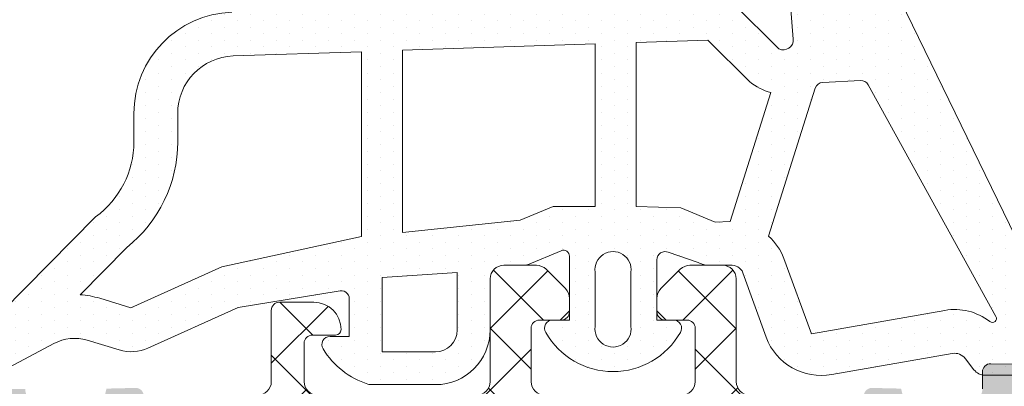
# Model space of a CAD drawing. Units: millimetres. Extents: x 1703 to 2603, y 738 to 1035.
# Drawn here: x 1747 to 1756, y 834 to 837 of the extents above; entities that cross this region are included whole.
import ezdxf

# ---------------------------------------------------------------- set-up
doc = ezdxf.new("R2010")
doc.units = ezdxf.units.MM
doc.layers.get('0').update_dxf_attribs({"lineweight": 9})
for name, color, linetype, lineweight in [('juntas', 7, 'Continuous', 15), ('perfiles', 7, 'Continuous', 15), ('poliamidas', 7, 'Continuous', 15), ('Sombreado perfiles', 250, 'Continuous', 15)]:
    doc.layers.add(name, color=color, linetype=linetype, lineweight=lineweight)

# ---------------------------------------------------------------- blocks, each defined once
blk = doc.blocks.new('COR-7430')
at = {"layer": 'poliamidas'}
h = blk.add_hatch(dxfattribs=at)
h.set_pattern_fill('ANSI37', color=256, scale=0.125, angle=180, style=0)
h.set_pattern_definition([(225, (0, 0), (0.2806330037834109, -0.2806330037834111), []), (315, (0, 0), (0.2806330037834111, 0.2806330037834109), [])])
edge = h.paths.add_edge_path()
edge.add_arc((1482.286380780224, 898.3135554504747), 0.3000000000000329, 32.9999999999614, 89.99999999995657)
edge.add_line((1482.286380780224, 898.6135554504747), (1481.544359322166, 898.6135554504747))
edge.add_arc((1481.544359322166, 898.7385554504747), 0.125, 180, 270, ccw=False)
edge.add_line((1481.419359322166, 898.7385554504747), (1481.419359322166, 899.3885554504745))
edge.add_arc((1481.344359322166, 899.3885554504745), 0.07500000000027285, 0, 89.9999999998263)
edge.add_line((1481.344359322166, 899.4635554504746), (1481.119359322166, 899.4635554504746))
edge.add_line((1481.119359322166, 899.4635554504746), (1481.031859322166, 899.4635554504746))
edge.add_arc((1481.031859322166, 899.2135554504746), 0.25, 90, 180)
edge.add_arc((1480.831859322166, 899.2135554504746), 0.0500000000001819, 180, 269.9999999997394)
edge.add_line((1480.831859322166, 899.1635554504746), (1481.044359322166, 899.1635554504746))
edge.add_arc((1481.044359322166, 899.0885554504746), 0.07500000000004547, 0, 90.00000000017371, ccw=False)
edge.add_line((1481.119359322166, 899.0885554504746), (1481.119359322166, 898.7385554504747))
edge.add_arc((1480.994359322166, 898.7385554504747), 0.125, -90, 0, ccw=False)
edge.add_line((1480.994359322166, 898.6135554504747), (1479.544359322166, 898.6135554504747))
edge.add_arc((1479.544359322166, 898.7385554504747), 0.125, 180, 270, ccw=False)
edge.add_line((1479.419359322166, 898.7385554504747), (1479.419359322166, 899.6760554504747))
edge.add_arc((1479.294359322166, 899.6760554504747), 0.125, 0, 90)
edge.add_line((1479.294359322166, 899.8010554504747), (1478.996136017463, 899.8010554504747))
edge.add_arc((1478.996136017463, 899.6760554504742), 0.1250000000004547, 90, 135.0000000000737)
edge.add_line((1478.907747669814, 899.7644437981228), (1478.730970974518, 899.5876671028263))
edge.add_arc((1478.819359322166, 899.499278755178), 0.1250000000001819, 135.0000000000737, 180)
edge.add_line((1478.694359322166, 899.499278755178), (1478.694359322166, 899.3760554504746))
edge.add_arc((1478.769359322166, 899.3760554504746), 0.0749999999998181, 180, 270.0000000001737)
edge.add_line((1478.769359322166, 899.3010554504747), (1478.969359322166, 899.3010554504747))
edge.add_arc((1478.969359322166, 899.2260554504746), 0.07500000000004547, 0, 89.99999999982629, ccw=False)
edge.add_line((1479.044359322166, 899.2260554504746), (1479.044359322166, 898.7385554504747))
edge.add_arc((1478.919359322166, 898.7385554504747), 0.125, -90, 0, ccw=False)
edge.add_line((1478.919359322166, 898.6135554504747), (1477.669359322166, 898.6135554504747))
edge.add_arc((1477.669359322166, 898.7385554504747), 0.125, 180, 270, ccw=False)
edge.add_line((1477.544359322166, 898.7385554504747), (1477.544359322166, 899.2260554504746))
edge.add_arc((1477.619359322166, 899.2260554504746), 0.07500000000004547, 90, 180, ccw=False)
edge.add_line((1477.619359322166, 899.3010554504747), (1477.819359322166, 899.3010554504747))
edge.add_arc((1477.819359322166, 899.3760554504746), 0.07499999999993179, 270, 360)
edge.add_line((1477.894359322166, 899.3760554504746), (1477.894359322166, 899.499278755178))
edge.add_arc((1477.769359322166, 899.4992787551779), 0.1249999999997726, 5.211020790119305e-11, 45.0000000000737)
edge.add_line((1477.857747669814, 899.5876671028262), (1477.680970974518, 899.764443798123))
edge.add_arc((1477.592582626869, 899.6760554504746), 0.1250000000002623, 44.99999999996315, 89.99999999989578)
edge.add_line((1477.592582626869, 899.8010554504747), (1477.294359322166, 899.8010554504747))
edge.add_arc((1477.294359322166, 899.6760554504747), 0.125, 90, 180)
edge.add_line((1477.169359322166, 899.6760554504747), (1477.169359322166, 898.7385554504747))
edge.add_arc((1477.044359322166, 898.7385554504747), 0.125, -90, 0, ccw=False)
edge.add_line((1477.044359322166, 898.6135554504747), (1476.302337864108, 898.6135554504747))
edge.add_arc((1476.302337864108, 898.3135554504747), 0.2999999999999545, 90.00000000004343, 147.0000000000386)
edge.add_line((1476.050736693724, 898.4769471609791), (1475.674852729842, 897.8981366145373))
edge.add_arc((1475.611675853522, 897.9385554504746), 0.07500000000022403, 270.0000000001737, 327.38999999900796, ccw=False)
edge.add_line((1475.611675853522, 897.8635554504746), (1475.598060753514, 897.8635554504746))
edge.add_line((1475.598060753514, 897.8635554504746), (1475.548083544219, 897.8635554504746))
edge.add_arc((1475.548083544219, 898.1635554504742), 0.2999999999996135, 239.4968330744394, 269.9999999999566, ccw=False)
edge.add_line((1475.395807748043, 897.9050751187297), (1475.101978697493, 898.0781755334108))
edge.add_arc((1475.063909748449, 898.0135554504747), 0.07499999999998755, 59.49683307432715, 89.9999999998263)
edge.add_line((1475.06390974845, 898.0885554504746), (1475.019359322166, 898.0885554504746))
edge.add_arc((1475.019359322166, 897.9885554504747), 0.09999999999990905, 90, 180)
edge.add_line((1474.919359322166, 897.9885554504747), (1474.919359322166, 897.8885554504745))
edge.add_arc((1474.944359322166, 897.8885554504745), 0.02499999999986358, 180, 270)
edge.add_line((1474.944359322166, 897.8635554504747), (1474.944359322166, 897.7948054504745))
edge.add_arc((1475.019359322166, 897.7948054504747), 0.0749999999998181, 180.0000000000869, 270.0000000001737)
edge.add_line((1475.019359322166, 897.7198054504746), (1475.034240884424, 897.7198054504746))
edge.add_arc((1475.106859322166, 897.5885554504746), 0.1499999999999826, -118.95502437185093, 118.9550243718299, ccw=False)
edge.add_line((1475.034240884424, 897.4573054504747), (1475.019359322166, 897.4573054504747))
edge.add_arc((1475.019359322166, 897.3823054504746), 0.07500000000004547, 89.9999999998263, 180)
edge.add_line((1474.944359322166, 897.3823054504746), (1474.944359322166, 897.3135554504745))
edge.add_arc((1474.944359322166, 897.2885554504745), 0.02499999999997726, 89.9999999994789, 179.9999999997395)
edge.add_line((1474.919359322166, 897.2885554504746), (1474.919359322166, 897.1885554504745))
edge.add_arc((1475.019359322166, 897.1885554504745), 0.09999999999990905, 180, 270)
edge.add_line((1475.019359322166, 897.0885554504746), (1475.063943031825, 897.0885554504746))
edge.add_arc((1475.063943031825, 897.1635554504744), 0.0749999999998181, 269.9999999998263, 300.455827361643)
edge.add_line((1475.101958576749, 897.098903935843), (1475.396610792005, 897.2721615090004))
edge.add_arc((1475.5486729717, 897.0135554504745), 0.3000000000000809, 90, 120.4558273617861, ccw=False)
edge.add_line((1475.5486729717, 897.3135554504746), (1475.728516219586, 897.3135554504746))
edge.add_arc((1475.728516219586, 897.6135554504745), 0.2999999999998408, 270, 327.0000000000149)
edge.add_line((1475.980117389969, 897.4501637399701), (1476.372369559448, 898.0541791127298))
edge.add_arc((1476.665904258228, 897.8635554504746), 0.3499999999999302, 90, 146.9999999999975, ccw=False)
edge.add_line((1476.665904258228, 898.2135554504746), (1481.419359322166, 898.2135554504746))
edge.add_line((1481.419359322166, 898.2135554504746), (1481.922814386103, 898.2135554504746))
edge.add_arc((1481.922814386103, 897.8635554504743), 0.3500000000002501, 33.000000000064915, 90.00000000003718, ccw=False)
edge.add_line((1482.216349084884, 898.05417911273), (1482.608601254363, 897.4501637399699))
edge.add_arc((1482.860202424746, 897.6135554504747), 0.2999999999998991, 213.0000000000816, 270.0000000000434)
edge.add_line((1482.860202424746, 897.3135554504746), (1482.990064402923, 897.3135554504746))
edge.add_line((1482.990064402923, 897.3135554504746), (1483.040045672632, 897.3135554504746))
edge.add_arc((1483.040045672632, 897.0135554504745), 0.3000000000000682, 59.54417263821392, 90, ccw=False)
edge.add_line((1483.192107852327, 897.2721615090004), (1483.486760067583, 897.098903935843))
edge.add_arc((1483.524775612507, 897.1635554504744), 0.07499999999977816, 239.544172638357, 270.0000000001737)
edge.add_line((1483.524775612507, 897.0885554504746), (1483.569359322166, 897.0885554504746))
edge.add_arc((1483.569359322166, 897.1885554504746), 0.1000000000000227, 269.9999999998697, 359.9999999999349)
edge.add_line((1483.669359322166, 897.1885554504745), (1483.669359322166, 897.2885554504746))
edge.add_arc((1483.644359322166, 897.2885554504745), 0.02499999999986358, 2.605510395069131e-10, 90.0000000005211)
edge.add_line((1483.644359322166, 897.3135554504745), (1483.644359322166, 897.3823054504746))
edge.add_arc((1483.569359322166, 897.3823054504747), 0.0749999999998181, 359.9999999999131, 450)
edge.add_line((1483.569359322166, 897.4573054504747), (1483.554477759908, 897.4573054504747))
edge.add_arc((1483.481859322166, 897.5885554504745), 0.1499999999997836, 61.04497562826708, 298.9550243718719, ccw=False)
edge.add_line((1483.554477759907, 897.7198054504746), (1483.569359322166, 897.7198054504746))
edge.add_arc((1483.569359322166, 897.7948054504747), 0.07500000000004547, 269.9999999998263, 359.9999999999131)
edge.add_line((1483.644359322166, 897.7948054504745), (1483.644359322166, 897.8635554504747))
edge.add_arc((1483.644359322166, 897.8885554504747), 0.02499999999997726, 269.9999999994789, 359.9999999997394)
edge.add_line((1483.669359322166, 897.8885554504745), (1483.669359322166, 897.9885554504747))
edge.add_arc((1483.569359322166, 897.9885554504746), 0.09999999999990905, 6.513775987643207e-11, 90.00000000013027)
edge.add_line((1483.569359322166, 898.0885554504746), (1483.524808895882, 898.0885554504746))
edge.add_arc((1483.524808895883, 898.0135554504747), 0.07499999999993179, 90.0000000001737, 120.5031669256728)
edge.add_line((1483.486739946838, 898.0781755334108), (1483.192910896289, 897.9050751187297))
edge.add_arc((1483.040635100113, 898.1635554504745), 0.2999999999998978, 270, 300.5031669255276, ccw=False)
edge.add_line((1483.040635100113, 897.8635554504746), (1482.977042790809, 897.8635554504746))
edge.add_arc((1482.977042790809, 897.9385554504744), 0.0749999999998181, 212.610000001346, 270.0000000001737, ccw=False)
edge.add_line((1482.91386591449, 897.898136614537), (1482.537981950608, 898.4769471609791))
at = {"layer": 'Sombreado perfiles'}
h = blk.add_hatch(color=256, dxfattribs=at)
edge = h.paths.add_edge_path(flags=16)
edge.add_line((1467.744018668739, 898.8277201269345), (1463.53563438075, 898.680760109281))
edge.add_arc((1463.544359254926, 898.4309124025261), 0.2500000000000242, 92.00000000000887, 180.0000000000119)
edge.add_line((1463.294359254926, 898.4309124025261), (1463.294359254926, 897.5368759929803))
edge.add_arc((1463.169359254926, 897.5368759929803), 0.124999999999946, 275.00000000000335, 359.99999999998994, ccw=False)
edge.add_line((1463.180253722769, 897.4123516557189), (1461.830253722771, 897.294241959959))
edge.add_arc((1461.819359254927, 897.4187662972204), 0.1249999999999876, 179.9999999999785, 274.9999999999796, ccw=False)
edge.add_line((1461.694359254927, 897.4187662972205), (1461.694359254927, 901.3369478873445))
edge.add_arc((1461.819359254927, 901.3369478873444), 0.12500000000001, 91.49999999999409, 179.9999999999916, ccw=False)
edge.add_line((1461.816087136388, 901.4619050529665), (1466.149254955571, 901.5753730456257))
edge.add_line((1466.149254955571, 901.5753730456256), (1467.619018668739, 901.5753730456256))
edge.add_arc((1467.619018668739, 901.4503730456256), 0.125, -2.8421709430404007e-13, 89.99999999999972, ccw=False)
edge.add_line((1467.744018668739, 901.4503730456256), (1467.744018668739, 898.8277201269344))
h.paths.add_polyline_path([(1468.519359254927, 894.5723345962278), (1468.519359254927, 894.0723345962278), (1463.694359254927, 894.0723345962278), (1463.694359254927, 898.2723345962277), (1464.444359254927, 898.2723345962277), (1464.444359254927, 898.3122496634239), (1467.769359254927, 898.428361221984), (1467.769359254927, 898.2723345962277), (1468.519359254927, 898.2723345962277), (1468.519359254927, 897.7723345962277), (1468.919359254925, 897.7723345962277), (1468.919359254925, 898.2723345962277), (1474.519359322166, 898.2723345962277), (1474.519359322166, 894.0723345962278), (1468.919359254925, 894.0723345962278), (1468.919359254925, 894.5723345962278)], flags=16)
edge = h.paths.add_edge_path()
edge.add_line((1475.428552647626, 894.4089517534187), (1474.990861385502, 894.1129296121584))
edge.add_arc((1474.919359322166, 894.0902921445731), 0.07499999999968757, -269.9999999998374, 17.567724724555774, ccw=False)
edge.add_line((1474.919359322166, 894.1652921445728), (1474.919359322166, 895.290292144573))
edge.add_arc((1474.969359322166, 895.290292144573), 0.04999999999999877, 59.99999999987881, 180.0000000000404, ccw=False)
edge.add_line((1474.994359322166, 895.3335934147622), (1475.444383526622, 895.073771819178))
edge.add_arc((1475.494359322166, 895.0722162293571), 0.04999999999994105, 178.2171376748169, 359.9999999999997)
edge.add_line((1475.544359322166, 895.0722162293571), (1475.544359322166, 895.4201959551406))
edge.add_arc((1475.494359322166, 895.4201959551406), 0.04999999999999954, -2.967439491606574e-13, 59.99999999997725)
edge.add_line((1475.519359322166, 895.4634972253298), (1475.006859322166, 895.7593892382895))
edge.add_arc((1475.094359322166, 895.9109436839522), 0.1750000000002384, 180.0000000000509, 240.0000000000747, ccw=False)
edge.add_line((1474.919359322166, 895.9109436839519), (1474.919359322166, 896.433725508504))
edge.add_arc((1475.094359322166, 896.4337255085042), 0.1749999999998936, 120.00000000003149, 180.0000000000253, ccw=False)
edge.add_line((1475.006859322166, 896.5852799541663), (1475.519359322166, 896.881171967126))
edge.add_arc((1475.494359322166, 896.9244732373152), 0.05000000000000094, 300.0000000000111, 359.9999999999997)
edge.add_line((1475.544359322166, 896.9244732373152), (1475.544359322166, 897.2724529630989))
edge.add_arc((1475.494359322166, 897.2724529630989), 0.04999999999995171, -2.967439491606574e-13, 181.7828623251822)
edge.add_line((1475.444383526622, 897.2708973732781), (1474.994359322166, 897.0110757776939))
edge.add_arc((1474.969359322166, 897.054377047883), 0.04999999999994997, 179.9999999999427, 300.00000000010215, ccw=False)
edge.add_line((1474.919359322166, 897.054377047883), (1474.919359322166, 898.179377047883))
edge.add_arc((1474.919359322166, 898.254377047883), 0.07500000000001665, -17.56772472436529, 270.00000000002956, ccw=False)
edge.add_line((1474.990861385502, 898.2317395802979), (1475.428552647626, 897.9357174390373))
edge.add_arc((1475.469980310402, 897.9077219258794), 0.04999999999997837, 145.9504079303946, 326.9601913069693)
edge.add_line((1475.511894908116, 897.8804608455919), (1476.001404452296, 898.5861890218318))
edge.add_arc((1475.929045890304, 898.6059181502069), 0.0749999999998645, 344.7485847719103, 451.3762512488611)
edge.add_line((1475.927244554862, 898.6808965150237), (1475.662736937106, 898.6745417892605))
edge.add_line((1475.662736937106, 898.6745417892605), (1475.649733635218, 898.6223883939736))
edge.add_line((1475.649733635218, 898.6223883939736), (1475.542669693404, 898.4783310463047))
edge.add_arc((1475.342017015763, 898.6274568420465), 0.2499999999999129, 236.8909020867489, 323.38013505196363, ccw=False)
edge.add_line((1475.205458272198, 898.418048844215), (1474.976079950383, 898.5676305973122))
edge.add_arc((1475.044359322166, 898.6723345962281), 0.1250000000000861, 179.9999999999329, 236.8909020867481, ccw=False)
edge.add_line((1474.919359322166, 898.6723345962282), (1474.919359322166, 898.8269320951142))
edge.add_arc((1474.844359322166, 898.8269320951142), 0.0749999999999969, -2.967439491606574e-13, 90.59886034495459)
edge.add_line((1474.843575430081, 898.9019279984236), (1468.160880017836, 898.8320773557675))
edge.add_arc((1468.394018668739, 898.9223345962287), 0.2500000000000955, 180.0000000001413, 201.1634015418617, ccw=False)
edge.add_line((1468.144018668739, 898.922334596228), (1468.144018668738, 901.9075634937433))
edge.add_arc((1467.519018668738, 901.907563493743), 0.6250000000000004, 2.219613875814934e-11, 12.38420280703321)
edge.add_line((1468.129475822825, 902.0416047673278), (1467.89189168154, 903.1236217824365))
edge.add_arc((1467.769800250722, 903.0968135277196), 0.1250000000000016, 12.3842028070239, 92.00000000000006)
edge.add_line((1467.765437813634, 903.221737381097), (1467.471038274356, 903.2114567226474))
edge.add_arc((1467.475400711444, 903.08653286927), 0.1250000000000989, 91.99999999995696, 136.9999999999395)
edge.add_line((1467.383981498741, 903.1717826642779), (1467.213481908726, 902.988944238873))
edge.add_arc((1467.304901121428, 902.9036944438651), 0.1250000000000577, 136.9999999999269, 181.9999999999307)
edge.add_line((1467.179977268051, 902.8993320067775), (1467.18689516162, 902.7012294543556))
edge.add_line((1467.18689516162, 902.7012294543556), (1467.597556157408, 902.7155700523288))
edge.add_line((1467.597556157408, 902.7155700523288), (1467.726751756397, 902.1271813003427))
edge.add_arc((1467.604660325579, 902.1003730456257), 0.1249999999999998, -89.99999999999699, 12.3842028070207, ccw=False)
edge.add_line((1467.604660325579, 901.9753730456257), (1466.144018668739, 901.9753730456257))
edge.add_arc((1466.144018668739, 902.1003730456257), 0.1249999999999991, 179.9999999999997, 269.9999999999997, ccw=False)
edge.add_line((1466.019018668739, 902.1003730456257), (1466.019018668739, 902.6604463085528))
edge.add_line((1466.019018668739, 902.6604463085528), (1466.387382500005, 902.6733098569935))
edge.add_line((1466.387382500005, 902.6733098569935), (1466.380464606436, 902.8714124094154))
edge.add_arc((1466.255540753059, 902.8670499723278), 0.1249999999999171, 1.999999999918284, 46.99999999991996)
edge.add_line((1466.340790548066, 902.95846918503), (1466.157952122661, 903.1289687750457))
edge.add_arc((1466.072702327654, 903.0375495623435), 0.1249999999997048, 47.00000000001268, 92.00000000001215)
edge.add_line((1466.068339890566, 903.1624734157206), (1465.764656231651, 903.1518685486692))
edge.add_arc((1465.769018668739, 903.0269446952918), 0.1250000000000002, 92.00000000000338, 179.999999999998)
edge.add_line((1465.644018668739, 903.0269446952918), (1465.644018668739, 902.0840496937063))
edge.add_arc((1465.519018668739, 902.0840496937063), 0.1250000000000142, 271.49999999999574, 359.9999999999949, ccw=False)
edge.add_line((1465.522290787277, 901.9590925280844), (1462.209139037887, 901.872334596228))
edge.add_line((1462.209139037887, 901.872334596228), (1461.869359254926, 901.872334596228))
edge.add_arc((1461.869359254926, 901.997334596228), 0.125, 179.9999999999997, 269.9999999999997, ccw=False)
edge.add_line((1461.744359254926, 901.997334596228), (1461.744359254926, 906.3473345962279))
edge.add_arc((1461.869359254926, 906.3473345962279), 0.125, 89.99999999999972, 179.9999999999997, ccw=False)
edge.add_line((1461.869359254926, 906.4723345962279), (1462.569359254925, 906.4723345962279))
edge.add_arc((1462.569359254925, 906.5973345962279), 0.125, 269.9999999999997, 359.9999999999997)
edge.add_line((1462.694359254925, 906.5973345962279), (1462.694359254925, 907.272334596228))
edge.add_line((1462.694359254925, 907.272334596228), (1462.294359254925, 907.272334596228))
edge.add_line((1462.294359254925, 907.272334596228), (1462.294359254925, 906.8723345962279))
edge.add_line((1462.294359254925, 906.8723345962279), (1461.744359254926, 906.8723345962279))
edge.add_line((1461.744359254926, 906.8723345962279), (1461.744359254926, 913.1223345962279))
edge.add_line((1461.744359254926, 913.1223345962279), (1462.769359254925, 913.1223345962279))
edge.add_line((1462.769359254925, 913.1223345962279), (1462.769359254925, 912.3973345962279))
edge.add_arc((1462.894359254925, 912.3973345962279), 0.125, 179.9999999999997, 269.9999999999997)
edge.add_line((1462.894359254925, 912.2723345962279), (1463.044359254925, 912.2723345962279))
edge.add_arc((1463.044359254925, 912.3973345962279), 0.125, 269.9999999999997, 359.9999999999997)
edge.add_line((1463.169359254925, 912.3973345962279), (1463.169359254925, 913.1723345962279))
edge.add_arc((1463.094359254925, 913.272334596228), 0.125, 306.8698976457395, 359.9999999999997)
edge.add_line((1463.219359254925, 913.272334596228), (1463.219359254925, 913.7348345962279))
edge.add_arc((1463.094359254925, 913.7348345962279), 0.125, -2.967439491606574e-13, 89.99999999999972)
edge.add_line((1463.094359254925, 913.8598345962279), (1462.919359254925, 913.8598345962279))
edge.add_line((1462.919359254925, 913.8598345962279), (1462.919359254925, 913.5223345962279))
edge.add_line((1462.919359254925, 913.5223345962279), (1461.819359254925, 913.5223345962279))
edge.add_arc((1461.819359254925, 913.6473345962279), 0.125, 179.9999999999997, 269.9999999999997, ccw=False)
edge.add_line((1461.694359254925, 913.6473345962279), (1461.694359254925, 914.3697066507818))
edge.add_arc((1461.819359254925, 914.3697066507818), 0.1250000000000031, 120.00000005355369, 179.9999999999964, ccw=False)
edge.add_line((1461.756859254824, 914.4779598261964), (1462.743045282938, 915.047334596228))
edge.add_line((1462.743045282938, 915.047334596228), (1462.919359254925, 915.047334596228))
edge.add_line((1462.919359254925, 915.0473345962279), (1462.919359254925, 914.7348345962279))
edge.add_line((1462.919359254925, 914.7348345962279), (1463.094359254925, 914.7348345962279))
edge.add_arc((1463.094359254925, 914.8598345962279), 0.125, 269.9999999999997, 359.9999999999997)
edge.add_line((1463.219359254925, 914.8598345962279), (1463.219359254925, 915.3223345962277))
edge.add_arc((1463.094359254925, 915.3223345962277), 0.125, -2.967439491606574e-13, 89.99999999999972)
edge.add_line((1463.094359254925, 915.4473345962277), (1462.719359254925, 915.4473345962277))
edge.add_arc((1462.719359254925, 915.3223345962277), 0.1249999999999719, 89.99999999994435, 119.9999999998229)
edge.add_line((1462.656859254925, 915.430587771701), (1461.356859254925, 914.6800324217544))
edge.add_arc((1461.419359254925, 914.5717792462813), 0.1250000000001141, 120.0000000000299, 180.0000000000143)
edge.add_line((1461.294359254925, 914.5717792462813), (1461.294359254926, 896.2973345962278))
edge.add_arc((1461.419359254926, 896.2973345962278), 0.125, 179.9999999999997, 269.9999999999997)
edge.add_line((1461.419359254926, 896.1723345962278), (1461.544359254926, 896.1723345962279))
edge.add_arc((1461.544359254926, 896.2973345962279), 0.125, 269.9999999999997, 359.9999999999997)
edge.add_line((1461.669359254926, 896.2973345962279), (1461.669359254926, 896.7640961862289))
edge.add_arc((1461.794359254926, 896.7640961862289), 0.1249999999999952, 94.99999999997112, 179.9999999999899, ccw=False)
edge.add_line((1461.783464787082, 896.8886205234904), (1463.158464787082, 897.0089174358385))
edge.add_arc((1463.169359254926, 896.884393098577), 0.1250000000000025, 1.2676082405960187e-11, 94.99999999997237, ccw=False)
edge.add_line((1463.294359254926, 896.8843930985771), (1463.294359254926, 892.8284006134058))
edge.add_arc((1463.369359254926, 892.8284006134058), 0.0750000000000462, 180.0000000001055, 225.0000000000746)
edge.add_line((1463.316326246337, 892.7753676048168), (1463.647392263515, 892.4443015876387))
edge.add_arc((1463.700425272104, 892.4973345962276), 0.07499999999998859, 224.9999999999075, 269.9999999999128)
edge.add_line((1463.700425272104, 892.4223345962276), (1463.992582559629, 892.4223345962276))
edge.add_arc((1463.992582559629, 892.547334596228), 0.1250000000003769, 270.0000000000575, 315.0000000000659)
edge.add_line((1464.080970907278, 892.4589462485795), (1464.257747602574, 892.635722943876))
edge.add_arc((1464.169359254926, 892.7241112915243), 0.1250000000000013, 315.0000000000094, 360.0000000000127)
edge.add_line((1464.294359254926, 892.7241112915243), (1464.294359254926, 892.9223345962276))
edge.add_line((1464.294359254926, 892.9223345962276), (1463.794359254926, 892.9223345962276))
edge.add_line((1463.794359254926, 892.9223345962276), (1463.794359254926, 893.6723345962276))
edge.add_line((1463.794359254926, 893.6723345962276), (1467.794359254925, 893.6723345962276))
edge.add_line((1467.794359254925, 893.6723345962276), (1467.794359254925, 892.9223345962276))
edge.add_line((1467.794359254925, 892.9223345962276), (1467.294359254925, 892.9223345962276))
edge.add_line((1467.294359254925, 892.9223345962276), (1467.294359254925, 892.7241112915243))
edge.add_arc((1467.419359254926, 892.7241112915245), 0.1250000000001112, 180.000000000112, 225.0000000001165)
edge.add_line((1467.330970907277, 892.635722943876), (1467.507747602574, 892.4589462485795))
edge.add_arc((1467.596135950223, 892.5473345962275), 0.1249999999998359, 224.9999999998315, 269.9999999998369)
edge.add_line((1467.596135950222, 892.4223345962276), (1468.119359254926, 892.4223345962276))
edge.add_arc((1468.119359254926, 892.5473345962276), 0.125, 269.9999999999997, 359.9999999999997)
edge.add_line((1468.244359254926, 892.5473345962276), (1468.244359254926, 893.6723345962276))
edge.add_line((1468.244359254926, 893.6723345962276), (1474.469359322166, 893.672334596228))
edge.add_line((1474.469359322166, 893.672334596228), (1474.469359322166, 892.922334596228))
edge.add_line((1474.469359322166, 892.922334596228), (1473.969359322166, 892.922334596228))
edge.add_line((1473.969359322166, 892.922334596228), (1473.969359322166, 892.7241112915247))
edge.add_arc((1474.094359322166, 892.7241112915249), 0.1250000000001126, 180.0000000001381, 225.0000000001159)
edge.add_line((1474.005970974518, 892.6357229438763), (1474.182747669814, 892.4589462485797))
edge.add_arc((1474.271136017463, 892.5473345962278), 0.1249999999997092, 224.9999999999536, 269.9999999999638)
edge.add_line((1474.271136017463, 892.422334596228), (1474.794359322166, 892.4223345962272))
edge.add_arc((1474.794359322166, 892.5473345962276), 0.1250000000004405, 270.0000000002016, 360.0000000001626)
edge.add_line((1474.919359322166, 892.547334596228), (1474.919359322166, 893.672334596228))
edge.add_arc((1475.044359322166, 893.6723345962282), 0.1249999999997829, 123.10909791340671, 180.0000000001446, ccw=False)
edge.add_line((1474.976079950383, 893.7770385951436), (1475.205458272198, 893.9266203482409))
edge.add_arc((1475.342017015763, 893.7172123504095), 0.249999999999945, 36.61986494804211, 123.10909791325619, ccw=False)
edge.add_line((1475.542669693404, 893.8663381461513), (1475.649733635218, 893.7222807984824))
edge.add_line((1475.649733635217, 893.7222807984824), (1475.662736937106, 893.6701274031955))
edge.add_line((1475.662736937106, 893.6701274031955), (1475.927244554862, 893.6637726774322))
edge.add_arc((1475.929045890304, 893.7387510422491), 0.07499999999991955, 268.6237487511692, 375.2514152281166)
edge.add_line((1476.001404452296, 893.7584801706241), (1475.511894908116, 894.4642083468641))
edge.add_arc((1475.469980310402, 894.4369472665766), 0.04999999999996267, 33.03980869300505, 214.0495920695756)
h.paths.add_polyline_path([(1491.344359322166, 898.2723345962277), (1491.344359322166, 894.0723345962278), (1486.519359322166, 894.0723345962278), (1486.519359322166, 894.4723345962277), (1486.119359322166, 894.4723345962277), (1486.119359322166, 894.0723345962278), (1484.069359322166, 894.0723345962278), (1484.069359322166, 898.2723345962277), (1486.119359322166, 898.2723345962277), (1486.119359322166, 897.8723345962276), (1486.519359322167, 897.8723345962276), (1486.519359322167, 898.2723345962277)], flags=16)
edge = h.paths.add_edge_path()
edge.add_arc((1483.669359322166, 894.0902921445729), 0.07500000000001426, -197.56772472436444, 90.00000000002689, ccw=False)
edge.add_line((1483.59785725883, 894.112929612158), (1483.160165996706, 894.4089517534187))
edge.add_arc((1483.118738333931, 894.4369472665765), 0.04999999999997837, 325.9504079303945, 506.9601913069692)
edge.add_line((1483.076823736216, 894.4642083468641), (1482.587314192037, 893.7584801706241))
edge.add_arc((1482.659672754029, 893.7387510422491), 0.0749999999998645, 164.7485847719102, 271.3762512488611)
edge.add_line((1482.661474089471, 893.6637726774322), (1482.925981707226, 893.6701274031955))
edge.add_line((1482.925981707226, 893.6701274031955), (1482.938985009115, 893.7222807984824))
edge.add_line((1482.938985009115, 893.7222807984824), (1483.046048950928, 893.8663381461513))
edge.add_arc((1483.246701628569, 893.7172123504095), 0.2499999999999129, 56.890902086748895, 143.3801350519637, ccw=False)
edge.add_line((1483.383260372134, 893.9266203482409), (1483.612638693949, 893.7770385951437))
edge.add_arc((1483.544359322166, 893.6723345962279), 0.1250000000000879, 3.8824055081931874e-11, 56.89090208675168, ccw=False)
edge.add_line((1483.669359322166, 893.672334596228), (1486.844359322166, 893.672334596228))
edge.add_line((1486.844359322166, 893.672334596228), (1486.844359322166, 892.5473345962276))
edge.add_arc((1486.969359322166, 892.5473345962275), 0.125, 179.9999999999997, 269.9999999999997)
edge.add_line((1486.969359322166, 892.4223345962275), (1487.49258262687, 892.4223345962275))
edge.add_arc((1487.492582626869, 892.5473345962278), 0.12500000000012, 270.0000000001137, 315.0000000001148)
edge.add_line((1487.580970974518, 892.4589462485794), (1487.757747669814, 892.6357229438759))
edge.add_arc((1487.669359322166, 892.7241112915244), 0.1250000000000949, 314.9999999998788, 359.9999999998906)
edge.add_line((1487.794359322166, 892.7241112915242), (1487.794359322166, 892.9223345962275))
edge.add_line((1487.794359322166, 892.9223345962275), (1487.294359322166, 892.9223345962275))
edge.add_line((1487.294359322166, 892.9223345962275), (1487.294359322166, 893.6723345962275))
edge.add_line((1487.294359322166, 893.6723345962275), (1491.294359322166, 893.6723345962275))
edge.add_line((1491.294359322166, 893.6723345962275), (1491.294359322166, 892.9223345962275))
edge.add_line((1491.294359322166, 892.9223345962275), (1490.794359322166, 892.9223345962275))
edge.add_line((1490.794359322166, 892.9223345962275), (1490.794359322166, 892.7241112915242))
edge.add_arc((1490.919359322166, 892.7241112915244), 0.1250000000001127, 180.000000000112, 225.0000000001159)
edge.add_line((1490.830970974518, 892.6357229438759), (1491.007747669814, 892.4589462485794))
edge.add_arc((1491.096136017463, 892.547334596228), 0.1250000000003979, 224.9999999999375, 269.9999999999378)
edge.add_line((1491.096136017463, 892.4223345962275), (1491.388293304988, 892.4223345962275))
edge.add_arc((1491.388293304988, 892.4973345962276), 0.07500000000000319, 270.000000000092, 315.000000000088)
edge.add_line((1491.441326313577, 892.4443015876386), (1491.772392330755, 892.7753676048167))
edge.add_arc((1491.719359322166, 892.8284006134055), 0.07499999999989715, 315.0000000001244, 360.0000000001164)
edge.add_line((1491.794359322166, 892.8284006134056), (1491.794359322166, 899.5162685790498))
edge.add_arc((1491.719359322166, 899.51626857905), 0.074999999999874, 359.9999999998776, 404.9999999998826)
edge.add_line((1491.772392330755, 899.5693015876388), (1491.441326313577, 899.9003676048169))
edge.add_arc((1491.388293304988, 899.8473345962279), 0.07499999999998859, 44.99999999990759, 89.99999999991286)
edge.add_line((1491.388293304988, 899.922334596228), (1491.096136017463, 899.922334596228))
edge.add_arc((1491.096136017463, 899.7973345962282), 0.1249999999997299, 90.0000000000388, 135.0000000000411)
edge.add_line((1491.007747669815, 899.8857229438763), (1490.830970974518, 899.7089462485797))
edge.add_arc((1490.919359322166, 899.620557900931), 0.1250000000001066, 134.9999999998822, 179.999999999889)
edge.add_line((1490.794359322166, 899.6205579009313), (1490.794359322166, 899.422334596228))
edge.add_line((1490.794359322166, 899.422334596228), (1491.294359322166, 899.422334596228))
edge.add_line((1491.294359322166, 899.422334596228), (1491.294359322166, 898.672334596228))
edge.add_line((1491.294359322166, 898.672334596228), (1487.294359322166, 898.672334596228))
edge.add_line((1487.294359322166, 898.672334596228), (1487.294359322166, 899.422334596228))
edge.add_line((1487.294359322166, 899.422334596228), (1487.794359322166, 899.422334596228))
edge.add_line((1487.794359322166, 899.422334596228), (1487.794359322166, 899.6205579009313))
edge.add_arc((1487.669359322166, 899.6205579009313), 0.1250000000000359, 359.9999999999932, 404.9999999999835)
edge.add_line((1487.757747669815, 899.7089462485797), (1487.580970974518, 899.8857229438763))
edge.add_arc((1487.49258262687, 899.797334596228), 0.1250000000000005, 45.00000000000891, 90.00000000001275)
edge.add_line((1487.49258262687, 899.922334596228), (1486.969359322166, 899.922334596228))
edge.add_arc((1486.969359322166, 899.797334596228), 0.125, 89.99999999999972, 179.9999999999997)
edge.add_line((1486.844359322166, 899.797334596228), (1486.844359322166, 898.672334596228))
edge.add_line((1486.844359322166, 898.672334596228), (1483.669359322167, 898.672334596228))
edge.add_arc((1483.544359322166, 898.672334596228), 0.1249999999999813, 303.10909791324445, 359.9999999999541, ccw=False)
edge.add_line((1483.612638693949, 898.5676305973122), (1483.383260372134, 898.4180488442149))
edge.add_arc((1483.246701628569, 898.6274568420465), 0.249999999999945, 216.6198649480415, 303.1090979132566, ccw=False)
edge.add_line((1483.046048950928, 898.4783310463047), (1482.938985009115, 898.6223883939736))
edge.add_line((1482.938985009115, 898.6223883939736), (1482.925981707226, 898.6745417892605))
edge.add_line((1482.925981707226, 898.6745417892605), (1482.661474089471, 898.6808965150237))
edge.add_arc((1482.659672754029, 898.6059181502069), 0.07499999999991952, 88.62374875116916, 195.2514152281165)
edge.add_line((1482.587314192037, 898.5861890218317), (1483.076823736216, 897.8804608455919))
edge.add_arc((1483.118738333931, 897.9077219258794), 0.04999999999996267, 213.0398086930051, 394.0495920695756)
edge.add_line((1483.160165996706, 897.9357174390373), (1483.59785725883, 898.2317395802976))
edge.add_arc((1483.669359322166, 898.2543770478828), 0.07499999999968761, -89.99999999983743, 197.5677247245557, ccw=False)
edge.add_line((1483.669359322166, 898.1793770478831), (1483.669359322166, 897.054377047883))
edge.add_arc((1483.619359322166, 897.054377047883), 0.04999999999999877, -120.00000000012119, 4.04156708100345e-11, ccw=False)
edge.add_line((1483.594359322166, 897.0110757776938), (1483.144335117711, 897.270897373278))
edge.add_arc((1483.094359322166, 897.2724529630989), 0.04999999999994105, 358.2171376748169, 539.9999999999997)
edge.add_line((1483.044359322166, 897.2724529630989), (1483.044359322166, 896.9244732373152))
edge.add_arc((1483.094359322166, 896.9244732373152), 0.05000000000000094, 179.9999999999997, 239.9999999999884)
edge.add_line((1483.069359322166, 896.881171967126), (1483.581859322166, 896.5852799541663))
edge.add_arc((1483.494359322166, 896.4337255085039), 0.1750000000000082, 3.922195901395753e-11, 60.00000000003172, ccw=False)
edge.add_line((1483.669359322166, 896.433725508504), (1483.669359322166, 895.9109436839519))
edge.add_arc((1483.494359322166, 895.9109436839518), 0.1750000000000962, -60.000000000016314, 1.830358087318018e-11, ccw=False)
edge.add_line((1483.581859322166, 895.7593892382895), (1483.069359322166, 895.4634972253298))
edge.add_arc((1483.094359322166, 895.4201959551406), 0.05000000000000094, 120.000000000011, 179.9999999999997)
edge.add_line((1483.044359322166, 895.4201959551406), (1483.044359322166, 895.0722162293571))
edge.add_arc((1483.094359322166, 895.072216229357), 0.04999999999995171, 179.9999999999997, 361.7828623251821)
edge.add_line((1483.144335117711, 895.0737718191779), (1483.594359322166, 895.333593414762))
edge.add_arc((1483.619359322166, 895.290292144573), 0.04999999999994997, -5.7411853049416095e-11, 120.0000000001057, ccw=False)
edge.add_line((1483.669359322166, 895.290292144573), (1483.669359322166, 894.165292144573))
at = {"layer": 'perfiles'}
blk.add_lwpolyline([(1474.919359322166, 898.6723345962283), (1474.919359322166, 898.826932095114, 0.417278231143676), (1474.843575430081, 898.9019279984236), (1468.160880017837, 898.8320773557675, -0.0926061324299686)], format="xyb", dxfattribs=at)
at = {"layer": 'poliamidas'}
for points in [[(1481.544359322166, 898.6135554504747, -0.4142135623730951), (1481.419359322166, 898.7385554504747), (1481.419359322166, 899.3885554504745, 0.414213562372873), (1481.344359322166, 899.4635554504746), (1481.119359322166, 899.4635554504746), (1481.031859322166, 899.4635554504746, 0.4142135623730658), (1480.781859322166, 899.2135554504746, 0.4142135623730221), (1480.831859322166, 899.1635554504746), (1481.044359322166, 899.1635554504746, -0.4142135623730951), (1481.119359322166, 899.0885554504746), (1481.119359322166, 898.7385554504747, -0.4142135623730951), (1480.994359322166, 898.6135554504747)], [(1479.544359322166, 898.6135554504747, -0.4142135623730951), (1479.419359322166, 898.7385554504747), (1479.419359322166, 899.6760554504747, 0.4142135623730118), (1479.294359322166, 899.8010554504747), (1478.996136017463, 899.8010554504747, 0.198912367380001), (1478.907747669814, 899.7644437981228), (1478.730970974518, 899.5876671028263, 0.1989123673796082), (1478.694359322166, 899.499278755178), (1478.694359322166, 899.3760554504746, 0.4142135623730949), (1478.769359322166, 899.3010554504747), (1478.969359322166, 899.3010554504747, -0.414213562373095), (1479.044359322166, 899.2260554504746), (1479.044359322166, 898.7385554504747, -0.4142135623730951), (1478.919359322166, 898.6135554504747)], [(1477.669359322166, 898.6135554504747, -0.4142135623730951), (1477.544359322166, 898.7385554504747), (1477.544359322166, 899.2260554504746, -0.4142135623731158), (1477.619359322166, 899.3010554504747), (1477.819359322166, 899.3010554504747, 0.4142135623730951), (1477.894359322166, 899.3760554504746), (1477.894359322166, 899.499278755178, 0.1989123673795442), (1477.857747669814, 899.5876671028262), (1477.680970974518, 899.764443798123, 0.1989123673793995), (1477.592582626869, 899.8010554504747), (1477.294359322166, 899.8010554504747, 0.414213562373095), (1477.169359322166, 899.6760554504747), (1477.169359322166, 898.7385554504747, -0.4142135623730951), (1477.044359322166, 898.6135554504747)]]:
    blk.add_lwpolyline(points, format="xyb", dxfattribs=at)
blk = doc.blocks.new('277303')
at = {"layer": 'juntas'}
h = blk.add_hatch(dxfattribs=at)
h.set_pattern_fill('DOTS', color=256, scale=0.3, angle=90, style=0)
h.set_pattern_definition([(90, (13801.12272371856, 3424.250586062357), (-0.47625, 0.238125), [0, -0.47625])])
edge = h.paths.add_edge_path()
edge.add_line((16.23596591197747, 10.86861651465415), (15.62991440807491, 18.50222957594588))
edge.add_arc((15.43049467139815, 18.48700562693978), 0.1999999999989257, 4.365562905118951, 19.17629426714476)
edge.add_line((15.61939714253822, 18.55270080482023), (15.30082871131708, 19.56680025488413))
edge.add_arc((16.35362800148432, 19.81752416881873), 1.082242498886149, 155.0341260001141, 193.3954548087592, ccw=False)
edge.add_arc((15.14002983402544, 20.30153282049137), 0.2340689272195589, 353.3225517894532, 504.5166874310509)
edge.add_line((14.94943110799431, 20.43740183213504), (14.88333328454974, 20.12816698898132))
edge.add_arc((31.11962641907381, 17.92490143516021), 16.38510280257186, 172.2721647196956, 172.9757801428528)
edge.add_line((14.85750123856269, 19.92861759875086), (14.97184683325941, 18.33989773783605))
edge.add_arc((13.31249214044003, 18.49487075676191), 1.66657572080499, 334.27664822697255, 354.66442099579257, ccw=False)
edge.add_line((14.81391054409869, 17.7715330691417), (14.80861827830631, 17.76285970334084))
edge.add_arc((14.62161328260865, 17.83377607369522), 0.2000000000003025, 309.15809102432706, 339.2321807759304, ccw=False)
edge.add_arc((14.50222724469056, 18.11904068572396), 0.5042444452482516, 173.6579349200491, 299.15809102485406, ccw=False)
edge.add_line((14.00106871317803, 18.17474155515993), (14.56195303565801, 21.35567461615528))
edge.add_arc((15.0543569121642, 21.26885052732201), 0.5000000000000584, 29.947216148567975, 170.0000000000233, ccw=False)
edge.add_line((15.48759974327368, 21.51845150747295), (16.61198115905609, 19.56681579063388))
edge.add_line((16.61198115905609, 19.56681579063388), (26.36307356535144, -0.4621793452406564))
edge.add_arc((25.80097483728438, -0.7727112752352033), 0.6421721417507557, -90.00000000001302, 28.91849357178188, ccw=False)
edge.add_line((25.80097483728423, -1.414883416985958), (23.23902516271482, -1.414883416985958))
edge.add_arc((23.23902516271496, -0.9148834169855727), 0.5000000000003856, 217.2978406635648, 269.99999999998414, ccw=False)
edge.add_line((22.84127700346653, -1.217862627187969), (22.53204373932931, -0.8119042067837654))
edge.add_arc((22.13429558008153, -1.114883416985067), 0.4999999999992041, 37.29784066351013, 99.92166796702061)
edge.add_line((22.04814476306819, -0.6223612989770118), (17.64040328081319, -1.393353130602918))
edge.add_arc((17.26644701337159, 0.7445457224529097), 2.170358218326245, 200.8976983487366, 279.9216679670255, ccw=False)
edge.add_line((15.23885755389711, -0.02962207569180464), (14.39581654555514, 2.328350235368816))
edge.add_arc((13.97637323802812, 2.144534436434653), 0.4579529846687396, 23.66483657723141, 95.97445938522918)
edge.add_line((13.92870714344099, 2.599999999999909), (13.11256410390888, 2.599999999999909))
edge.add_arc((13.11256410390933, 3.099999999997868), 0.499999999997959, 250.6210219916017, 269.9999999999481, ccw=False)
edge.add_arc((14.10800921891255, 5.930033396100729), 3.500000000004836, 247.382140446661, 250.62102199196642, ccw=False)
edge.add_line((12.76196845289633, 2.699217050924744), (11.66537492280258, 3.076927115299895))
edge.add_arc((11.55000000000097, 2.800000000000557), 0.2999999999991526, 67.3821404465144, 180.0000000001584)
edge.add_line((11.25000000000182, 2.799999999999727), (11.25000000000182, 0.6000000000003638))
edge.add_line((11.25000000000182, 0.6000000000003638), (11.85000000000218, 0.6000000000003638))
edge.add_arc((11.8500000000004, 0.3000000000005674), 0.2999999999997964, -31.586338096508314, 89.99999999966008, ccw=False)
edge.add_arc((9.645000000000177, 1.547437227110096), 2.833223664736042, 209.719251780869, 330.2807482191522, ccw=False)
edge.add_arc((7.440000000000532, 0.3000000000002209), 0.3000000000001432, 90.00000000000432, 211.5863380965938, ccw=False)
edge.add_line((7.440000000000509, 0.6000000000003638), (8.050000000001091, 0.6000000000003638))
edge.add_line((8.050000000001091, 0.6000000000003638), (8.05000000000291, 2.933334597264093))
edge.add_arc((7.833334597266949, 2.933334597263765), 0.2166654027359618, 8.655073752020112e-11, 112.6178595537634)
edge.add_line((7.750008750217603, 3.133336347146724), (6.515255699316185, 2.623072884699923))
edge.add_arc((6.399880776514109, 2.899999999998974), 0.2999999999990646, 270.00000000011124, 292.6178595535881, ccw=False)
edge.add_line((6.399880776514692, 2.599999999999909), (5.650000000001455, 2.599999999999909))
edge.add_arc((5.650000000001455, 2.099999999999909), 0.5, 90, 180)
edge.add_line((5.150000000001455, 2.099999999999909), (5.150000000001455, 0.2383216637690566))
edge.add_arc((3.150000000001455, 0.2383216637690566), 2, -90, 0, ccw=False)
edge.add_line((3.150000000001455, -1.761678336230943), (0.8063002416383824, -1.761678336230943))
edge.add_arc((0.8063002416395787, -1.361678336226207), 0.4000000000047363, 252.2256433890721, 269.9999999998286, ccw=False)
edge.add_arc((1.600000000000102, 1.114213562372905), 2.999999999999019, 211.5863380965364, 252.2256433891798, ccw=False)
edge.add_arc((-0.6999999999988201, -0.3000000000000238), 0.3000000000000238, 90.00000000001688, 211.5863380965325, ccw=False)
edge.add_line((-0.6999999999989086, 0), (0, 0))
edge.add_line((0, 0), (0, 1.370607324828143))
edge.add_arc((-0.2999999999995744, 1.370607324827901), 0.2999999999995744, 4.609683918340995e-11, 109.5100705996548)
edge.add_line((-0.4001917612713441, 1.653382166306073), (-4.058858029740804, 1.05853513097054))
edge.add_line((-4.058858029740804, 1.05853513097054), (-7.358979780889058, -0.4264190904464158))
edge.add_arc((-7.974492131591738, 0.9414787661703876), 1.500000000001461, 253.13746073001352, 294.2262933190409, ccw=False)
edge.add_line((-8.40960696300317, -0.4940264004835626), (-9.583420161219692, -0.1382328138661251))
edge.add_arc((-10.04686079169496, -1.667188784696864), 1.597649391673367, 73.13746072998751, 118.1128408951487)
edge.add_line((-10.79968847143209, -0.2580280190863959), (-12.60899550732029, -1.224629169926629))
edge.add_arc((-12.98729110361094, -0.5165264706697206), 0.8028181555419784, 135.2834707451801, 298.11284089509644, ccw=False)
edge.add_line((-13.55777089275034, 0.04833616843052368), (-9.273947704106831, 4.374758877594559))
edge.add_arc((-11.26277410256259, 7.12185685875335), 3.391456584018318, 305.903545760807, 359.7688347563369)
edge.add_line((-7.871345121493505, 7.108173743394218), (-7.872588948954217, 8.14556371429353))
edge.add_arc((-4.172591608500016, 8.150000000000233), 3.699999999999869, 91.9108654467745, 180.0686974347593, ccw=False)
edge.add_line((-4.295967040503456, 11.8479424688303), (13.31864941654931, 12.43562357346491))
edge.add_arc((13.35199412790094, 11.43617966296964), 1.000000000000597, 45.26470828066158, 91.91086544673641, ccw=False)
edge.add_line((14.05582651894838, 12.14654574135011), (15.70777000990893, 10.50979622233081))
edge.add_arc((15.86858660177674, 10.84124010749472), 0.3683979169763689, 244.1173358949446, 364.2616957925774)
h.paths.add_polyline_path([(1.950000000000728, 10.45543807983449), (1.950000000000728, 3.803066665922415), (6.247442657793727, 4.244803174715344), (7.460034580610227, 4.749999999999091), (8.9900000000016, 4.749999999999091), (8.9900000000016, 10.69031546059978)], flags=16)
edge = h.paths.add_edge_path(flags=16)
edge.add_line((10.4900000000016, 10.74036035707013), (10.4900000000016, 4.749999999999091))
edge.add_line((10.4900000000016, 4.749999999999091), (12.11996541939334, 4.699999999998909))
edge.add_line((12.11996541939334, 4.699999999998909), (13.37730137450671, 4.176161665859127))
edge.add_line((13.37730137450671, 4.176161665859127), (13.92870714344099, 4.199999999999818))
edge.add_line((13.92870714344099, 4.199999999999818), (15.4195444938905, 8.90999136137225))
edge.add_arc((15.89686393710584, 10.77888450118376), 1.928884501183505, 229.2408845437759, 255.6728121633907, ccw=False)
edge.add_line((14.63753330550207, 9.317829478533895), (13.11345743090351, 10.82788746075221))
edge.add_line((13.11345743090351, 10.82788746075221), (10.4900000000016, 10.74036035707013))
edge = h.paths.add_edge_path(flags=16)
edge.add_line((0.4499999999989086, 10.40539318336414), (-4.242615502340414, 10.24883221203891))
edge.add_arc((-4.172591608500639, 8.150000000000825), 2.099999999999321, 91.91086544677458, 180.0686974347698)
edge.add_line((-6.272590099028093, 8.147482108112854), (-6.271346271567381, 7.110092137213542))
edge.add_arc((-11.2211021598069, 7.120493059587545), 4.949766815956891, 308.5415240100232, 359.8796045519353, ccw=False)
edge.add_line((-8.136993268883089, 3.248999306360929), (-9.844930078017569, 1.524078302048565))
edge.add_arc((-10.04686079169853, -1.667188784697961), 3.197649391674979, 73.13746072992768, 86.37937750696739, ccw=False)
edge.add_line((-9.119297674380505, 1.392972697229197), (-7.981349951936863, 1.048050266500013))
edge.add_line((-7.981349951936863, 1.048050266500013), (-4.655319078283355, 2.544662803500159))
edge.add_line((-4.655319078283355, 2.544662803500159), (0.4500000000007276, 3.652082641312063))
edge.add_line((0.4500000000007276, 3.652082641312063), (0.4499999999989086, 10.40539318336414))
edge = h.paths.add_edge_path(flags=16)
edge.add_arc((13.92870714344168, 2.100000000002097), 2.099999999998449, 20.897698348710776, 48.05624375367432, ccw=False)
edge.add_line((15.89056663232259, 2.849070988548192), (16.9013879286922, 0.1016725681542994))
edge.add_line((16.9013879286922, 0.1016725681542994), (21.77246214862498, 0.9537094786510352))
edge.add_arc((22.13429558008102, -1.114883416986282), 2.100000000000103, 52.179467164023094, 99.9216679670053, ccw=False)
edge.add_arc((23.51397348206527, 0.662471045909801), 0.1499999999999569, 232.179467163947, 388.9184935720216)
edge.add_line((23.64526975564695, 0.7350057861626738), (18.97146585267546, 9.195131703414972))
edge.add_arc((18.70887330551112, 9.050062222908966), 0.3000000000008994, 28.91849357197493, 92.75035150658267)
edge.add_line((18.69447802859031, 9.349716650546725), (17.31246335780997, 9.283325227429941))
edge.add_arc((17.32685863473031, 8.983670799792758), 0.3000000000003015, 92.75035150649778, 162.7793890834366)
edge.add_line((17.04030705700643, 9.072486301278332), (15.33234879062729, 3.661982754797918))
edge = h.paths.add_edge_path(flags=16)
edge.add_line((8.9900000000016, 2.349999999999454), (8.9900000000016, 0.3642135623731519))
edge.add_arc((9.645000000002256, 0.2752302290404479), 0.6610166666672309, 172.2635919234183, 367.7364080765818)
edge.add_line((10.30000000000291, 0.3642135623731519), (10.30000000000291, 2.349999999999454))
edge.add_arc((9.645000000002256, 2.438983333332158), 0.6610166666672308, 352.2635919234183, 547.7364080765817)
edge = h.paths.add_edge_path(flags=16)
edge.add_line((3.950000000000728, 2.33515623596395), (1.200000000000728, 2.148469533413845))
edge.add_line((1.200000000000728, 2.148469533413845), (1.200000000000728, -0.5616783362302158))
edge.add_line((1.200000000000728, -0.5616783362302158), (3.150000000001455, -0.5616783362302158))
edge.add_arc((3.150000000001455, 0.2383216637690566), 0.7999999999992724, 270, 360)
edge.add_line((3.950000000000728, 0.2383216637690566), (3.950000000000728, 2.33515623596395))
for points in [[(16.61198115905609, 19.56681579063388), (26.36307356535144, -0.4621793452406564, -0.5710753691879198)], [(25.80097483728423, -1.414883416985958), (23.23902516271482, -1.414883416985958, -0.2340975316318316), (22.84127700346653, -1.217862627187969), (22.53204373932931, -0.8119042067837654, 0.2802580687911311), (22.04814476306819, -0.6223612989770118), (17.64040328081319, -1.393353130602918, -0.3591547602576906), (15.23885755389711, -0.02962207569180464), (14.39581654555514, 2.328350235368816, 0.3264139646416706), (13.92870714344099, 2.599999999999909), (13.11256410390888, 2.599999999999909, -0.08475884346652932), (12.94665658473969, 2.628327767318297, -0.0141332276777248), (12.76196845289633, 2.699217050924744), (11.66537492280258, 3.076927115299895, 0.5351725021148382), (11.25000000000182, 2.799999999999727), (11.25000000000182, 0.6000000000003638), (11.85000000000218, 0.6000000000003638, -0.5866163878268195), (12.10555555555584, 0.1428651597370845, -0.5806215568419048), (7.184444444445035, 0.142865159736175, -0.5866163878292906), (7.440000000000509, 0.6000000000003638), (8.050000000001091, 0.6000000000003638), (8.05000000000291, 2.933334597264093, 0.5351725021150234), (7.750008750217603, 3.133336347146724), (6.515255699316185, 2.623072884699923, -0.09901067762158715), (6.399880776514692, 2.599999999999909), (5.650000000001455, 2.599999999999909, 0.414213562373095), (5.150000000001455, 2.099999999999909), (5.150000000001455, 0.2383216637690566, -0.414213562373095), (3.150000000001455, -1.761678336230943), (0.8063002416383824, -1.761678336230943, -0.07771112994804517), (0.6841925865046505, -1.742584782169615, -0.1792046279282531), (-0.9555555555543833, -0.4571348402637341, -0.5866163878288565), (-0.6999999999989086, 0), (0, 0), (0, 1.370607324828143, 0.5178530454145912), (-0.4001917612713441, 1.653382166306073), (-4.058858029740804, 1.05853513097054), (-7.358979780889058, -0.4264190904464158, -0.1812297652469404), (-8.40960696300317, -0.4940264004835626), (-9.583420161219692, -0.1382328138661251, 0.1988006951070327), (-10.79968847143209, -0.2580280190863959), (-12.60899550732029, -1.224629169926629, -0.8603586813166478)], [(-13.55777089275034, 0.04833616843052368), (-9.273947704106831, 4.374758877594559, 0.2394571802884178), (-7.871345121493505, 7.108173743394218), (-7.872588948954217, 8.14556371429353, -0.4048275377609293), (-4.295967040503456, 11.8479424688303)], [(14.05582651894838, 12.14654574135011), (15.70777000990893, 10.50979622233081, 0.5781904266783972), (16.23596591197747, 10.86861651465415), (15.62991440807491, 18.50222957594588, 0.0647141195272754)]]:
    blk.add_lwpolyline(points, format="xyb", dxfattribs=at)
for points in [[(10.4900000000016, 10.74036035707013), (10.4900000000016, 4.749999999999091), (12.11996541939334, 4.699999999998909), (13.37730137450671, 4.176161665859127), (13.92870714344099, 4.199999999999818), (15.4195444938905, 8.90999136137225, -0.1158451254789058), (14.63753330550207, 9.317829478533895), (13.11345743090351, 10.82788746075221)], [(0.4499999999989086, 10.40539318336414), (-4.242615502340414, 10.24883221203891, 0.4048275377609818), (-6.272590099028093, 8.147482108112854), (-6.271346271567381, 7.110092137213542, -0.2278281015492997), (-8.136993268883089, 3.248999306360929), (-9.844930078017569, 1.524078302048565, -0.05784314365577208), (-9.119297674380505, 1.392972697229197), (-7.981349951936863, 1.048050266500013), (-4.655319078283355, 2.544662803500159), (0.4500000000007276, 3.652082641312063)], [(15.33234879062729, 3.661982754797918, -0.119059332940922), (15.89056663232259, 2.849070988548192), (16.9013879286922, 0.1016725681542994), (21.77246214862498, 0.9537094786510352, -0.2113811594524013), (23.4219949552662, 0.5439807483835466, 0.8151371803715148), (23.64526975564695, 0.7350057861626738), (18.97146585267546, 9.195131703414972, 0.2859515709369131), (18.69447802859031, 9.349716650546725), (17.31246335780997, 9.283325227429941, 0.3154380904770635), (17.04030705700643, 9.072486301278332)], [(8.9900000000016, 2.349999999999454), (8.9900000000016, 0.3642135623731519, 1.145038167937687), (10.30000000000291, 0.3642135623731519), (10.30000000000291, 2.349999999999454, 1.145038167937687)], [(3.950000000000728, 2.33515623596395), (1.200000000000728, 2.148469533413845), (1.200000000000728, -0.5616783362302158), (3.150000000001455, -0.5616783362302158, 0.414213562373095), (3.950000000000728, 0.2383216637690566)]]:
    blk.add_lwpolyline(points, format="xyb", close=True, dxfattribs=at)
blk.add_lwpolyline([(1.950000000000728, 10.45543807983449), (1.950000000000728, 3.803066665922415), (6.247442657793727, 4.244803174715344), (7.460034580610227, 4.749999999999091), (8.9900000000016, 4.749999999999091), (8.9900000000016, 10.69031546059978)], close=True, dxfattribs=at)

msp = doc.modelspace()

# ---------------------------------------------------------------- block references
at = {"color": 3, "xscale": -1}
msp.add_blockref('COR-7430', (3230.847814537524, -64.90220335819731), dxfattribs=at)
at = {"color": 3, "xscale": 0.25, "yscale": 0.25, "zscale": 0.25}
msp.add_blockref('277303', (1750.140955215358, 834.2488520922773), dxfattribs=at)

doc.saveas('drawing.dxf')
